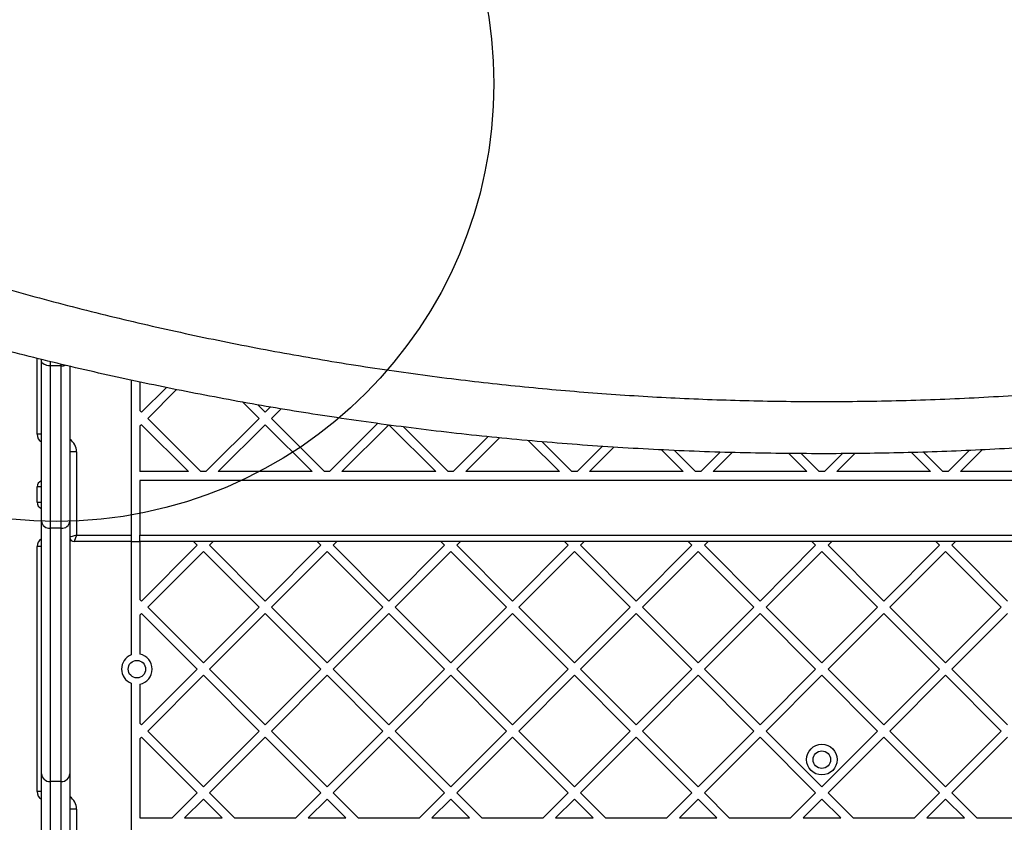
# Model space of a CAD drawing. Units: millimetres. Extents: x 16362 to 24313, y 28492 to 34050.
# Drawn here: x 19755 to 20206, y 31138 to 31505 of the extents above; entities that cross this region are included whole.
import ezdxf

# ---------------------------------------------------------------- set-up
doc = ezdxf.new("R2010")
doc.units = ezdxf.units.MM
doc.header["$LTSCALE"] = 200
doc.layers.add('OTWORY_MONTAŻOWE', color=1, linetype='Continuous')

msp = doc.modelspace()

# ---------------------------------------------------------------- linework, layer by layer
at = {"color": 7, "linetype": 'Continuous', "lineweight": 25}
for p, q in [((19763.33, 31315.46), (19763.33, 31350.14)), ((19765.33, 31349.08), (19765.33, 31349.64)), ((19765.33, 31275.75), (19765.33, 31349.08)), ((19774.33, 31346.74), (19769.33, 31346.74)), ((19769.33, 31346.74), (19769.33, 31272.53)), ((19774.33, 31272.53), (19774.33, 31346.74)), ((19778.33, 31346.57), (19778.33, 31275.75)), ((19806.33, 31340.28), (19806.33, 31269.41)), ((19810.33, 31339.45), (19810.33, 31326.28)), ((19822.46, 31336.9), (19811.09, 31325.53)), ((19827.14, 31335.92), (19813.91, 31322.7)), ((19857.3, 31330.23), (19864.83, 31322.7)), ((19810.33, 31326.28), (19811.09, 31325.53)), ((19864.24, 31328.94), (19867.65, 31325.53)), ((19870.08, 31327.96), (19867.65, 31325.53)), ((19874.95, 31327.17), (19870.48, 31322.7)), ((19813.91, 31322.7), (19838.2, 31298.41)), ((19864.83, 31322.7), (19840.54, 31298.41)), ((19870.48, 31322.7), (19894.77, 31298.41)), ((19811.09, 31319.87), (19810.33, 31319.12)), ((19810.33, 31319.12), (19810.33, 31298.41)), ((19811.09, 31319.87), (19832.55, 31298.41)), ((19867.65, 31319.87), (19846.19, 31298.41)), ((19867.65, 31319.87), (19889.12, 31298.41)), ((19919.18, 31320.49), (19897.1, 31298.41)), ((19924.22, 31319.87), (19902.76, 31298.41)), ((19924.22, 31319.87), (19945.68, 31298.41)), ((19930.87, 31318.89), (19951.34, 31298.41)), ((19969.65, 31314.39), (19953.67, 31298.41)), ((19974.77, 31313.85), (19959.33, 31298.41)), ((19987.97, 31312.7), (20002.25, 31298.41)), ((19994.16, 31312.16), (20007.91, 31298.41)), ((20021.86, 31310.03), (20010.24, 31298.41)), ((20027.18, 31309.7), (20015.9, 31298.41)), ((20048.85, 31308.38), (20058.82, 31298.41)), ((20054.73, 31308.16), (20064.48, 31298.41)), ((20189.65, 31308.12), (20179.95, 31298.41)), ((20195.59, 31308.4), (20185.6, 31298.41)), ((19781.33, 31307.46), (19781.33, 31269.41)), ((20075.77, 31307.38), (20066.81, 31298.41)), ((20081.23, 31307.17), (20072.47, 31298.41)), ((20107.04, 31306.76), (20115.39, 31298.41)), ((20112.77, 31306.69), (20121.05, 31298.41)), ((20131.65, 31306.68), (20123.38, 31298.41)), ((20137.37, 31306.75), (20129.03, 31298.41)), ((20163.18, 31307.19), (20171.96, 31298.41)), ((20168.65, 31307.38), (20177.61, 31298.41)), ((19832.55, 31298.41), (19810.33, 31298.41)), ((20434.09, 31294.41), (19810.33, 31294.41)), ((19810.33, 31294.41), (19810.33, 31269.41)), ((19840.54, 31298.41), (19838.2, 31298.41)), ((19889.12, 31298.41), (19846.19, 31298.41)), ((19897.1, 31298.41), (19894.77, 31298.41)), ((19945.68, 31298.41), (19902.76, 31298.41)), ((19953.67, 31298.41), (19951.34, 31298.41)), ((20002.25, 31298.41), (19959.33, 31298.41)), ((20010.24, 31298.41), (20007.91, 31298.41)), ((20058.82, 31298.41), (20015.9, 31298.41)), ((20066.81, 31298.41), (20064.48, 31298.41)), ((20115.39, 31298.41), (20072.47, 31298.41)), ((20123.38, 31298.41), (20121.05, 31298.41)), ((20171.96, 31298.41), (20129.03, 31298.41)), ((20179.95, 31298.41), (20177.61, 31298.41)), ((20228.53, 31298.41), (20185.6, 31298.41)), ((19763.33, 31284.41), (19763.33, 31291.41)), ((19765.33, 31160.37), (19765.33, 31275.75)), ((19774.33, 31272.53), (19769.33, 31272.53)), ((19769.33, 31272.53), (19769.33, 31156.81)), ((19774.33, 31156.81), (19774.33, 31272.53)), ((19778.33, 31275.75), (19778.33, 31160.37)), ((19781.33, 31269.41), (19778.33, 31268.41)), ((19781.33, 31269.41), (19780.33, 31266.41)), ((19781.33, 31269.41), (19806.33, 31269.41)), ((19806.33, 31269.41), (19806.33, 31266.41)), ((19810.33, 31269.41), (20434.09, 31269.41)), ((19810.33, 31266.41), (19810.33, 31269.41)), ((19763.33, 31152.16), (19763.33, 31264.16)), ((19806.33, 31266.41), (19780.33, 31266.41)), ((19806.33, 31266.41), (19806.33, 31214.64)), ((19806.33, 31266.41), (19810.33, 31266.41)), ((19810.33, 31266.41), (19810.33, 31240.03)), ((20434.09, 31266.41), (19810.33, 31266.41)), ((19811.09, 31239.27), (19836.54, 31264.73)), ((19834.86, 31266.41), (19836.54, 31264.73)), ((19842.2, 31264.73), (19843.88, 31266.41)), ((19842.2, 31264.73), (19867.65, 31239.27)), ((19867.65, 31239.27), (19893.11, 31264.73)), ((19891.43, 31266.41), (19893.11, 31264.73)), ((19898.77, 31264.73), (19900.45, 31266.41)), ((19898.77, 31264.73), (19924.22, 31239.27)), ((19924.22, 31239.27), (19949.68, 31264.73)), ((19948, 31266.41), (19949.68, 31264.73)), ((19955.33, 31264.73), (19957.02, 31266.41)), ((19955.33, 31264.73), (19980.79, 31239.27)), ((19980.79, 31239.27), (20006.25, 31264.73)), ((20004.57, 31266.41), (20006.25, 31264.73)), ((20011.9, 31264.73), (20013.58, 31266.41)), ((20011.9, 31264.73), (20037.36, 31239.27)), ((20037.36, 31239.27), (20062.82, 31264.73)), ((20061.13, 31266.41), (20062.82, 31264.73)), ((20068.47, 31264.73), (20070.15, 31266.41)), ((20068.47, 31264.73), (20093.93, 31239.27)), ((20093.93, 31239.27), (20119.38, 31264.73)), ((20117.7, 31266.41), (20119.38, 31264.73)), ((20125.04, 31264.73), (20126.72, 31266.41)), ((20125.04, 31264.73), (20150.5, 31239.27)), ((20150.5, 31239.27), (20175.95, 31264.73)), ((20174.27, 31266.41), (20175.95, 31264.73)), ((20181.61, 31264.73), (20183.29, 31266.41)), ((20181.61, 31264.73), (20207.06, 31239.27)), ((19813.91, 31236.45), (19839.37, 31261.9)), ((19839.37, 31261.9), (19864.83, 31236.45)), ((19870.48, 31236.45), (19895.94, 31261.9)), ((19895.94, 31261.9), (19921.39, 31236.45)), ((19927.05, 31236.45), (19952.51, 31261.9)), ((19952.51, 31261.9), (19977.96, 31236.45)), ((19983.62, 31236.45), (20009.08, 31261.9)), ((20009.08, 31261.9), (20034.53, 31236.45)), ((20040.19, 31236.45), (20065.64, 31261.9)), ((20065.64, 31261.9), (20091.1, 31236.45)), ((20096.76, 31236.45), (20122.21, 31261.9)), ((20122.21, 31261.9), (20147.67, 31236.45)), ((20153.32, 31236.45), (20178.78, 31261.9)), ((20178.78, 31261.9), (20204.24, 31236.45)), ((19810.33, 31240.03), (19811.09, 31239.27)), ((19813.91, 31236.45), (19839.37, 31210.99)), ((19839.37, 31210.99), (19864.83, 31236.45)), ((19870.48, 31236.45), (19895.94, 31210.99)), ((19895.94, 31210.99), (19921.39, 31236.45)), ((19927.05, 31236.45), (19952.51, 31210.99)), ((19952.51, 31210.99), (19977.96, 31236.45)), ((19983.62, 31236.45), (20009.08, 31210.99)), ((20009.08, 31210.99), (20034.53, 31236.45)), ((20040.19, 31236.45), (20065.64, 31210.99)), ((20065.64, 31210.99), (20091.1, 31236.45)), ((20096.76, 31236.45), (20122.21, 31210.99)), ((20122.21, 31210.99), (20147.67, 31236.45)), ((20153.32, 31236.45), (20178.78, 31210.99)), ((20178.78, 31210.99), (20204.24, 31236.45)), ((19810.33, 31232.86), (19811.09, 31233.62)), ((19810.33, 31232.86), (19810.33, 31215.03)), ((19811.09, 31233.62), (19836.54, 31208.16)), ((19842.2, 31208.16), (19867.65, 31233.62)), ((19867.65, 31233.62), (19893.11, 31208.16)), ((19898.77, 31208.16), (19924.22, 31233.62)), ((19924.22, 31233.62), (19949.68, 31208.16)), ((19955.33, 31208.16), (19980.79, 31233.62)), ((19980.79, 31233.62), (20006.25, 31208.16)), ((20011.9, 31208.16), (20037.36, 31233.62)), ((20037.36, 31233.62), (20062.82, 31208.16)), ((20068.47, 31208.16), (20093.93, 31233.62)), ((20093.93, 31233.62), (20119.38, 31208.16)), ((20125.04, 31208.16), (20150.5, 31233.62)), ((20150.5, 31233.62), (20175.95, 31208.16)), ((20181.61, 31208.16), (20207.06, 31233.62)), ((19811.09, 31182.71), (19836.54, 31208.16)), ((19813.91, 31179.88), (19839.37, 31205.33)), ((19839.37, 31205.33), (19864.83, 31179.88)), ((19842.2, 31208.16), (19867.65, 31182.71)), ((19867.65, 31182.71), (19893.11, 31208.16)), ((19870.48, 31179.88), (19895.94, 31205.33)), ((19895.94, 31205.33), (19921.39, 31179.88)), ((19898.77, 31208.16), (19924.22, 31182.71)), ((19924.22, 31182.71), (19949.68, 31208.16)), ((19927.05, 31179.88), (19952.51, 31205.33)), ((19952.51, 31205.33), (19977.96, 31179.88)), ((19955.33, 31208.16), (19980.79, 31182.71)), ((19980.79, 31182.71), (20006.25, 31208.16)), ((19983.62, 31179.88), (20009.08, 31205.33)), ((20009.08, 31205.33), (20034.53, 31179.88)), ((20011.9, 31208.16), (20037.36, 31182.71)), ((20037.36, 31182.71), (20062.82, 31208.16)), ((20040.19, 31179.88), (20065.64, 31205.33)), ((20065.64, 31205.33), (20091.1, 31179.88)), ((20068.47, 31208.16), (20093.93, 31182.71)), ((20093.93, 31182.71), (20119.38, 31208.16)), ((20096.76, 31179.88), (20122.21, 31205.33)), ((20122.21, 31205.33), (20147.67, 31179.88)), ((20125.04, 31208.16), (20150.5, 31182.71)), ((20150.5, 31182.71), (20175.95, 31208.16)), ((20153.32, 31179.88), (20178.78, 31205.33)), ((20178.78, 31205.33), (20204.24, 31179.88)), ((20181.61, 31208.16), (20207.06, 31182.71)), ((19806.33, 31201.68), (19806.33, 31111.16)), ((19810.33, 31201.29), (19810.33, 31183.46)), ((19810.33, 31183.46), (19811.09, 31182.71)), ((19813.91, 31179.88), (19839.37, 31154.42)), ((19839.37, 31154.42), (19864.83, 31179.88)), ((19870.48, 31179.88), (19895.94, 31154.42)), ((19895.94, 31154.42), (19921.39, 31179.88)), ((19927.05, 31179.88), (19952.51, 31154.42)), ((19952.51, 31154.42), (19977.96, 31179.88)), ((19983.62, 31179.88), (20009.08, 31154.42)), ((20009.08, 31154.42), (20034.53, 31179.88)), ((20040.19, 31179.88), (20065.64, 31154.42)), ((20065.64, 31154.42), (20091.1, 31179.88)), ((20096.76, 31179.88), (20122.21, 31154.42)), ((20122.21, 31154.42), (20147.67, 31179.88)), ((20153.32, 31179.88), (20178.78, 31154.42)), ((20178.78, 31154.42), (20204.24, 31179.88)), ((19810.33, 31176.3), (19811.09, 31177.05)), ((19810.33, 31176.3), (19810.33, 31140.16)), ((19811.09, 31177.05), (19836.54, 31151.59)), ((19842.2, 31151.59), (19867.65, 31177.05)), ((19867.65, 31177.05), (19893.11, 31151.59)), ((19898.77, 31151.59), (19924.22, 31177.05)), ((19924.22, 31177.05), (19949.68, 31151.59)), ((19955.33, 31151.59), (19980.79, 31177.05)), ((19980.79, 31177.05), (20006.25, 31151.59)), ((20011.9, 31151.59), (20037.36, 31177.05)), ((20037.36, 31177.05), (20062.82, 31151.59)), ((20068.47, 31151.59), (20093.93, 31177.05)), ((20093.93, 31177.05), (20119.38, 31151.59)), ((20125.04, 31151.59), (20150.5, 31177.05)), ((20150.5, 31177.05), (20175.95, 31151.59)), ((20181.61, 31151.59), (20207.06, 31177.05)), ((19765.33, 30980.14), (19765.33, 31160.37)), ((19778.33, 31160.37), (19778.33, 30980.14)), ((19774.33, 31156.81), (19769.33, 31156.81)), ((19769.33, 31156.81), (19769.33, 30976.99)), ((19774.33, 30976.99), (19774.33, 31156.81)), ((19825.11, 31140.16), (19836.54, 31151.59)), ((19842.2, 31151.59), (19853.63, 31140.16)), ((19881.68, 31140.16), (19893.11, 31151.59)), ((19898.77, 31151.59), (19910.2, 31140.16)), ((19938.25, 31140.16), (19949.68, 31151.59)), ((19955.33, 31151.59), (19966.77, 31140.16)), ((19994.82, 31140.16), (20006.25, 31151.59)), ((20011.9, 31151.59), (20023.33, 31140.16)), ((20051.38, 31140.16), (20062.82, 31151.59)), ((20068.47, 31151.59), (20079.9, 31140.16)), ((20107.95, 31140.16), (20119.38, 31151.59)), ((20125.04, 31151.59), (20136.47, 31140.16)), ((20164.52, 31140.16), (20175.95, 31151.59)), ((20181.61, 31151.59), (20193.04, 31140.16)), ((19830.77, 31140.16), (19839.37, 31148.76)), ((19839.37, 31148.76), (19847.97, 31140.16)), ((19887.33, 31140.16), (19895.94, 31148.76)), ((19895.94, 31148.76), (19904.54, 31140.16)), ((19943.9, 31140.16), (19952.51, 31148.76)), ((19952.51, 31148.76), (19961.11, 31140.16)), ((20000.47, 31140.16), (20009.08, 31148.76)), ((20009.08, 31148.76), (20017.68, 31140.16)), ((20057.04, 31140.16), (20065.64, 31148.76)), ((20065.64, 31148.76), (20074.25, 31140.16)), ((20113.61, 31140.16), (20122.21, 31148.76)), ((20122.21, 31148.76), (20130.82, 31140.16)), ((20170.18, 31140.16), (20178.78, 31148.76)), ((20178.78, 31148.76), (20187.38, 31140.16)), ((19781.33, 31144.16), (19781.33, 31111.16)), ((19810.33, 31140.16), (19825.11, 31140.16)), ((19830.77, 31140.16), (19847.97, 31140.16)), ((19853.63, 31140.16), (19881.68, 31140.16)), ((19887.33, 31140.16), (19904.54, 31140.16)), ((19910.2, 31140.16), (19938.25, 31140.16)), ((19943.9, 31140.16), (19961.11, 31140.16)), ((19966.77, 31140.16), (19994.82, 31140.16)), ((20000.47, 31140.16), (20017.68, 31140.16)), ((20023.33, 31140.16), (20051.38, 31140.16)), ((20057.04, 31140.16), (20074.25, 31140.16)), ((20079.9, 31140.16), (20107.95, 31140.16)), ((20113.61, 31140.16), (20130.82, 31140.16)), ((20136.47, 31140.16), (20164.52, 31140.16)), ((20170.18, 31140.16), (20187.38, 31140.16)), ((20193.04, 31140.16), (20221.09, 31140.16))]:
    msp.add_line(p, q, dxfattribs=at)
at = {"color": 8, "linetype": 'Continuous', "lineweight": 25}
for p, q in [((19769.33, 31348.71), (19769.33, 31346.74)), ((19774.33, 31346.74), (19774.33, 31347.53)), ((19765.33, 31315.46), (19763.33, 31315.46)), ((19781.33, 31307.46), (19778.33, 31307.46)), ((19765.33, 31291.41), (19763.33, 31291.41)), ((19763.33, 31284.41), (19765.33, 31284.41)), ((19765.33, 31264.16), (19763.33, 31264.16)), ((19778.99, 31266.93), (19778.33, 31266.42)), ((19765.33, 31152.16), (19763.33, 31152.16)), ((19781.33, 31144.16), (19778.33, 31144.16))]:
    msp.add_line(p, q, dxfattribs=at)
at = {"color": 7, "linetype": 'Continuous', "lineweight": 25, "flags": 128}
msp.add_lwpolyline([(19769.33, 31346.74), (19768.55, 31346.79), (19767.8, 31346.92), (19767.11, 31347.14), (19766.51, 31347.43), (19766.01, 31347.78), (19765.64, 31348.18), (19765.41, 31348.62), (19765.33, 31349.08)], dxfattribs=at)
at = {"color": 7, "linetype": 'Continuous', "lineweight": 25}
for centre, radius in [((19808.98, 31208.16), 4), ((20122.21, 31166.81), 7), ((20122.21, 31166.81), 4)]:
    msp.add_circle(centre, radius, dxfattribs=at)
at = {"color": 8, "linetype": 'Continuous', "lineweight": 25}
for centre, radius, start, end in [((19774.38, 31353.03), 6.29, 269.6229, 288.1814), ((19774.33, 31307.46), 7, 0, 55.1333), ((19774.33, 31144.16), 7, 0, 55.1333)]:
    msp.add_arc(centre, radius, start, end, dxfattribs=at)
at = {"color": 7, "linetype": 'Continuous', "lineweight": 25}
for centre, radius, start, end in [((19767.33, 31315.46), 4, 180, 240.0278), ((19766.33, 31291.41), 3, 109.4372, 180), ((19766.33, 31284.41), 3, 180, 250.5628), ((19768.98, 31276.18), 3.67, 186.8398, 275.5006), ((19774.69, 31276.18), 3.67, 264.4994, 353.1602), ((19767.33, 31264.16), 4, 119.9722, 180), ((19780.33, 31268.41), 2, 182.3478, 270), ((19808.98, 31208.16), 7, 112.2601, 247.7399), ((19808.98, 31208.16), 7, 281.1056, 78.8944), ((19769.13, 31160.61), 3.8, 183.5263, 273.1379), ((19774.54, 31160.61), 3.8, 266.8621, 356.4737), ((19767.33, 31152.16), 4, 180, 240.0278)]:
    msp.add_arc(centre, radius, start, end, dxfattribs=at)
for points, knots in [([(19747.42, 31382.43), (19758.78, 31379.31), (19781.47, 31373.08), (19815.85, 31364.83), (19850.37, 31357.4), (19885.08, 31350.88), (19919.96, 31345.24), (19954.36, 31340.58), (19988.27, 31336.85), (20021.66, 31333.99), (20055.23, 31331.94), (20088.95, 31330.71), (20123.39, 31330.3), (20158.46, 31330.77), (20194.04, 31332.17), (20229.46, 31334.48), (20264.7, 31337.69), (20299.78, 31341.8), (20334.02, 31346.7), (20367.45, 31352.34), (20400.08, 31358.65), (20432.56, 31365.76), (20464.92, 31373.61), (20486.29, 31379.49), (20497.01, 31382.43)], [0, 0, 0, 0, 0.047082, 0.093971, 0.140707, 0.187331, 0.233883, 0.280407, 0.324289, 0.368227, 0.412262, 0.456438, 0.500716, 0.547489, 0.594088, 0.640562, 0.686962, 0.733336, 0.779729, 0.82353, 0.867423, 0.911444, 0.955626, 1, 1, 1, 1]), ([(20122.21, 31306.57), (20109.78, 31306.66), (20084.87, 31306.84), (20047.57, 31308.28), (20010.45, 31310.58), (19973.47, 31313.81), (19936.74, 31317.93), (19900.86, 31322.85), (19865.8, 31328.51), (19831.66, 31334.84), (19797.67, 31341.97), (19763.75, 31349.85), (19741.2, 31355.8), (19729.82, 31358.8)], [0, 0, 0, 0, 0.0934704, 0.1871978, 0.2805851, 0.3732579, 0.4667178, 0.5592437, 0.6466752, 0.7352755, 0.8222292, 0.9102749, 1, 1, 1, 1]), ([(20514.61, 31358.8), (20504.23, 31356.06), (20483.66, 31350.62), (20452.79, 31343.35), (20421.89, 31336.7), (20390.87, 31330.71), (20359.67, 31325.37), (20328.4, 31320.7), (20295.96, 31316.54), (20262.32, 31312.99), (20227.48, 31310.13), (20192.5, 31308.09), (20157.36, 31306.81), (20133.92, 31306.65), (20122.21, 31306.57)], [0, 0, 0, 0, 0.08179, 0.162187, 0.241202, 0.321742, 0.4017, 0.480702, 0.560614, 0.648469, 0.735634, 0.823807, 0.912016, 1, 1, 1, 1])]:
    msp.add_open_spline(points, degree=3, knots=knots, dxfattribs=at)
at = {"layer": 'OTWORY_MONTAŻOWE'}
msp.add_circle((19772.21, 31475.66), 200, dxfattribs=at)

doc.saveas('drawing.dxf')
